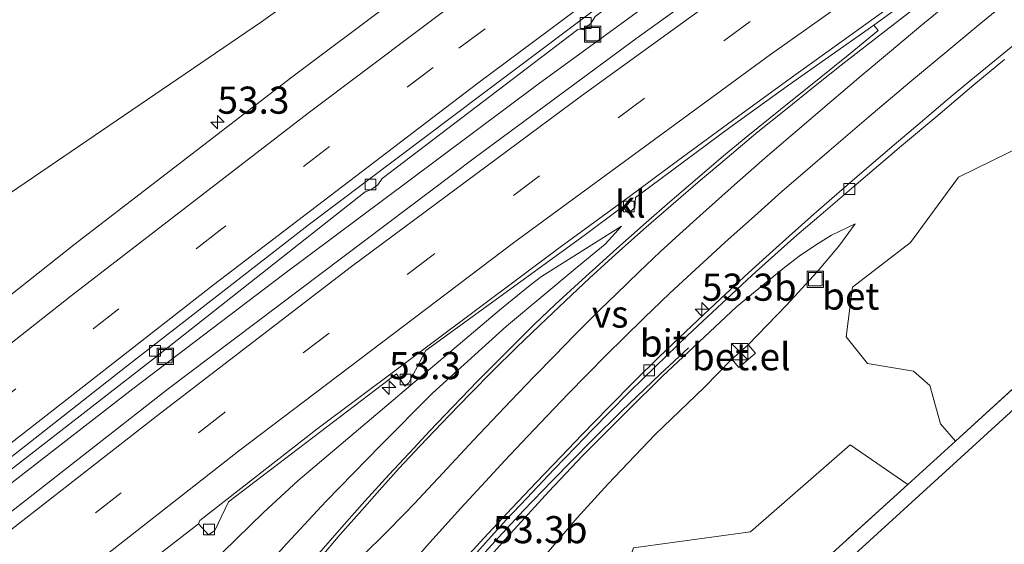
# Model space of a CAD drawing. Units: metres. Extents: x 169998 to 180005, y 482335 to 487502.
# Drawn here: x 172665 to 172755, y 483366 to 483414 of the extents above; entities that cross this region are included whole.
import ezdxf
from ezdxf.enums import TextEntityAlignment as Align

# ---------------------------------------------------------------- set-up
doc = ezdxf.new("R2010")
doc.units = ezdxf.units.M
doc.linetypes.add('IE-TERREINAFSCHEIDING', pattern=[10, 8, -2])
doc.linetypes.add('VW-3-9_STREEP', pattern=[12, 3, -9])
doc.layers.get('0').update_dxf_attribs({"lineweight": 25})
for name, color, linetype, lineweight in [('B-ME-AM-KILOMETR-S-B1', 7, 'Continuous', 18), ('B-ME-AM-KILOMETR-S-B2', 7, 'Continuous', 18), ('B-ME-BV-GELEIDECONSTRUCTIE-GELEIDERAIL-L-B1', 213, 'BV-GELEIDERAIL', 18), ('B-ME-GR-BOMENSTRUIKEN-GV-B6', 93, 'Continuous', 18), ('B-ME-GR-BOOM-GV-B6', 93, 'Continuous', 18), ('B-ME-GR-STRUIKEN-GV-B6', 93, 'Continuous', 18), ('B-ME-GW-KRUINLIJN-L-B1', 93, 'Continuous', 18), ('B-ME-GW-TEENLIJN-L-B1', 93, 'Continuous', 18), ('B-ME-IE-GRASLAND-GV-B6', 93, 'Continuous', 18), ('B-ME-IE-INRICHTINGSELEMENT-S-B1', 253, 'Continuous', 18), ('B-ME-IE-TERREINAFSCHEIDING-RASTERHEKWERK-L-B1', 8, 'IE-TERREINAFSCHEIDING', 18), ('B-ME-KW-LEUNING-L-B1', 8, 'Continuous', 18), ('B-ME-VH-VERH_SOORT-BETON-OVERIG-GV-B6', 8, 'IE-TERREINAFSCHEIDING-NATUURLIJK-HOUTWAL', 18), ('B-ME-VH-VERH_SOORT-BITUMEN-GV-B6', 8, 'IE-TERREINAFSCHEIDING-NATUURLIJK-HOUTWAL', 18), ('B-ME-VH-VERH_SOORT-GV-B6', 8, 'Continuous', 18), ('B-ME-VH-VERH_SOORT-KLINKERS-GV-B6', 8, 'IE-TERREINAFSCHEIDING-NATUURLIJK-HOUTWAL', 18), ('B-ME-VV-KOLK-S-B1', 8, 'Continuous', 18), ('B-ME-VW-MARKERING-39STREEP-015-L-B1', 255, 'VW-3-9_STREEP', 18), ('B-ME-VW-MARKERING-STREEP-015-L-B1', 7, 'Continuous', 18), ('B-ME-VW-MARKERING-VERDRIJFSTRP-GV-B6', 7, 'Continuous', 18)]:
    doc.layers.add(name, color=color, linetype=linetype, lineweight=lineweight)
doc.layers.add('B-ME-KG-KADASTRAAL-OPNAMEDTMGRENS-L-B1', color=10, linetype='Continuous')
doc.styles.add('NLCS-ISO', font='NLCS-ISO.TTF')
doc.linetypes.add('BV-GELEIDERAIL', pattern='A,10,-3,[108,NLCS.SHX,S=1,R=0,X=0,Y=0],-3', length=16)
doc.linetypes.add('IE-TERREINAFSCHEIDING-NATUURLIJK-HOUTWAL', pattern='A,7,-1.5,[67,NLCS.SHX,S=0.75,R=45,X=0,Y=0],-1.5,7,-1.5,[70,NLCS.SHX,S=0.75,R=0,X=0,Y=0],-1.5', length=20)

# ---------------------------------------------------------------- blocks, each defined once
blk = doc.blocks.new('hecto')
for p, q in [((0, 0.625), (-0.625, 0)), ((0, -0.625), (0, 0.625)), ((-0.625, 0), (0.625, 0)), ((0.625, 0), (0, -0.625))]:
    blk.add_line(p, q)
blk = doc.blocks.new('kast')
blk.add_line((-0.75, -0.75), (0.75, 0.75))
blk.add_lwpolyline([(-0.75, 0.75), (0.75, 0.75), (0.75, -0.75), (-0.75, -0.75)], close=True)
blk = doc.blocks.new('kolk')
blk.add_lwpolyline([(-0.5, -0.5), (0.5, -0.5), (0.5, 0.5), (-0.5, 0.5)], close=True)
blk = doc.blocks.new('put')
for p, q in [((0.75, 0.75), (-0.75, 0.75)), ((-0.75, 0.75), (-0.75, -0.75)), ((0.75, -0.75), (0.75, 0.75)), ((-0.75, -0.75), (0.75, -0.75))]:
    blk.add_line(p, q)
blk.add_lwpolyline([(-0.625, 0.625), (0.625, 0.625), (0.625, -0.625), (-0.625, -0.625)], close=True)

msp = doc.modelspace()

# ---------------------------------------------------------------- linework, layer by layer
at = {"layer": 'B-ME-BV-GELEIDECONSTRUCTIE-GELEIDERAIL-L-B1'}
for points in [[(172622.441, 483338.593, 6.636), (172635.115, 483348.986, 6.672), (172650.777, 483361.439, 6.624), (172662.29, 483370.458, 6.633), (172674.935, 483380.228, 6.654), (172688.725, 483390.707, 6.624), (172700.464, 483399.502, 6.588), (172712.247, 483408.306, 6.579), (172722.977, 483416.115, 6.522), (172736.986, 483426.326, 6.513), (172749.995, 483435.68, 6.486), (172768.665, 483448.472, 6.504), (172781.851, 483457.556, 6.543), (172793.928, 483465.913, 6.564), (172805.127, 483473.266, 6.594), (172821.913, 483484.084, 6.621), (172836.483, 483493.343, 6.618), (172852.364, 483503.143, 6.615), (172863.719, 483510.154, 6.573), (172880.859, 483520.5, 6.471), (172901.495, 483532.646, 6.537), (172917.598, 483541.845, 6.556)], [(172726.107, 483384.026, 5.93), (172723.489, 483381.602, 6.0608), (172719.9218, 483378.175, 6.3299), (172717.273, 483375.557, 6.5298), (172713.564, 483371.811, 6.8663), (172710.8971, 483369.0391, 6.9588), (172708.597, 483366.541, 7.0387), (172706.149, 483363.8617, 7.1196), (172703.831, 483361.2435, 7.1962), (172700.3282, 483357.1582, 7.383), (172697.754, 483354.1298, 7.5203), (172693.449, 483348.947, 7.696), (172690.253, 483344.9872, 7.8277), (172683.667, 483336.322, 8.1131), (172680.306, 483331.846, 8.2805), (172675.942, 483325.896, 8.4785), (172673.414, 483322.369, 8.5897), (172669.918, 483317.451, 8.799), (172666.956, 483313.122, 8.9952), (172663.445, 483307.83, 9.1769), (172658.64, 483300.425, 9.3368), (172655.2509, 483295.1544, 9.2351), (172654.159, 483293.5266, 9.2151), (172653.0109, 483291.6202, 9.2151)]]:
    msp.add_polyline3d(points, dxfattribs=at)
at = {"layer": 'B-ME-GR-BOMENSTRUIKEN-GV-B6'}
for points in [[(172675.664, 483357.835, 6.4081), (172686.9607, 483368.8657, 6.0142), (172690.131, 483371.763, 5.855), (172708.6891, 483387.4798, 5.851), (172711.5204, 483389.7908, 5.8503), (172712.5665, 483390.5828, 5.85), (172719.932, 483395.237, 5.833), (172718.4361, 483393.5674, 6.0594), (172715.8521, 483391.4579, 6.1086), (172709.3459, 483386.0167, 6.235), (172702.521, 483379.83, 6.435), (172697.7275, 483375.0345, 6.5513), (172692.7521, 483369.9059, 6.7254), (172689.1271, 483365.9955, 6.778), (172685.9591, 483362.5098, 6.912)], [(172704.4573, 483361.012, 6.7228), (172709.7052, 483366.931, 6.442), (172713.2386, 483370.777, 6.3049), (172716.3236, 483374.059, 6.2043), (172720.483, 483378.206, 6.1), (172723.7133, 483381.41, 6.0051), (172725.6019, 483383.1869, 5.9456), (172730.5128, 483387.7987, 5.8014), (172734.7994, 483391.3222, 5.6952), (172736.2735, 483392.4542, 5.6743), (172737.7784, 483393.4694, 5.6558), (172739.2748, 483394.395, 5.637), (172741.4369, 483395.4353, 5.6246), (172739.924, 483393.3941, 5.5861), (172737.9453, 483391.0202, 5.5557), (172735.1031, 483387.9511, 5.5209), (172731.6001, 483384.2899, 5.4764), (172730.0818, 483382.9889, 5.4837)], [(172730.0818, 483382.9889, 5.4837), (172727.5469, 483380.3775, 5.6491), (172723.013, 483376.0339, 5.616), (172718.699, 483371.502, 5.544), (172715.8545, 483368.3729, 5.504), (172712.6933, 483364.6335, 5.566)], [(172746.28, 483371.442, 5.5), (172703.729, 483332.794, 5.347), (172703.0139, 483332.1436, 5.3494), (172691.793, 483321.938, 5.387), (172675.283, 483306.7668, 5.6265), (172676.7639, 483310.2896, 6.0504), (172680.2921, 483315.8514, 6.0648), (172681.9414, 483318.8939, 6.1259), (172683.4259, 483321.3506, 6.0826), (172686.4972, 483325.8945, 5.9768), (172689.9886, 483331.3654, 5.938), (172692.7376, 483335.4289, 5.8941), (172695.6606, 483339.1819, 5.8845), (172698.0076, 483342.7416, 5.8293), (172701.835, 483339.001, 5.58), (172705.434, 483338.057, 5.574), (172707.799, 483338.598, 5.502), (172714.937, 483346.018, 5.373), (172721.184, 483357.167, 5.537), (172719.843, 483362.319, 5.54), (172721.026, 483365.602, 5.543), (172731.793, 483367.07, 5.517), (172740.969, 483375.075, 5.503), (172746.28, 483371.442, 5.5)]]:
    msp.add_polyline3d(points, dxfattribs=at)
at = {"layer": 'B-ME-GR-BOOM-GV-B6'}
msp.add_polyline3d([(172750.675, 483375.437, 5.417), (172749.282, 483377.029, 5.41), (172748.307, 483380.537, 5.4), (172746.801, 483381.862, 5.41), (172742.578, 483382.58, 5.403), (172740.619, 483385.021, 5.403), (172741.202, 483389.611, 5.41), (172746.526, 483393.711, 5.423), (172750.945, 483399.743, 5.413), (172760.15, 483404.24, 5.38), (172770.362, 483413.616, 5.363), (172786.415, 483425.981, 5.34), (172840.383, 483460.407, 5.59), (172850.483, 483462.972, 5.573), (172856.164, 483459.084, 5.573), (172858.768, 483455.599, 5.557), (172785.038, 483406.675, 5.58), (172757.095, 483381.273, 5.615), (172750.675, 483375.437, 5.417)], dxfattribs=at)
at = {"layer": 'B-ME-GR-STRUIKEN-GV-B6'}
msp.add_polyline3d([(172760.844, 483465.13, 6.06), (172742.239, 483452.639, 6.115), (172730.531, 483444.778, 6.15), (172719.082, 483437.091, 5.987), (172686.797, 483414.043, 5.92), (172661.539, 483396.853, 5.68), (172633.153, 483379.773, 5.447), (172616.122, 483369.432, 5.513), (172607.953, 483363.719, 5.56)], dxfattribs=at)
at = {"layer": 'B-ME-GW-KRUINLIJN-L-B1'}
for points in [[(172633.0608, 483287.296, 9.4098), (172634.3206, 483288.9851, 9.3433), (172636.76, 483292.3077, 9.2387), (172639.1821, 483295.8005, 9.1483), (172642.5309, 483300.9269, 9.0378), (172644.7731, 483304.4053, 8.9445), (172646.9044, 483307.7032, 8.881), (172651.0005, 483313.9866, 8.655), (172655.4403, 483320.6573, 8.4658), (172667.2907, 483338.2318, 7.88), (172671.1153, 483343.8771, 7.6209), (172674.6056, 483348.7598, 7.411), (172677.1472, 483352.0376, 7.3048), (172679.9621, 483355.4416, 7.197), (172683.0623, 483359.1775, 7.0399), (172685.9591, 483362.5098, 6.912), (172689.1271, 483365.9955, 6.778), (172692.7521, 483369.9059, 6.7254), (172697.7275, 483375.0345, 6.5513), (172702.521, 483379.83, 6.435), (172709.3459, 483386.0167, 6.235), (172715.8521, 483391.4579, 6.1086), (172718.4361, 483393.5674, 6.0594), (172719.932, 483395.237, 5.833)], [(172704.4573, 483361.012, 6.7228), (172709.7052, 483366.931, 6.442), (172713.2386, 483370.777, 6.3049), (172716.3236, 483374.059, 6.2043), (172720.483, 483378.206, 6.1), (172723.7133, 483381.41, 6.0051), (172725.6019, 483383.1869, 5.9456), (172730.5128, 483387.7987, 5.8014), (172734.7994, 483391.3222, 5.6952), (172736.2735, 483392.4542, 5.6743), (172737.7784, 483393.4694, 5.6558), (172739.2748, 483394.395, 5.637), (172741.4369, 483395.4353, 5.6246)]]:
    msp.add_polyline3d(points, dxfattribs=at)
at = {"layer": 'B-ME-GW-TEENLIJN-L-B1'}
msp.add_line((172719.932, 483395.237, 5.833), (172712.5665, 483390.5828, 5.85), dxfattribs=at)
for points in [[(172712.6933, 483364.6335, 5.566), (172715.8545, 483368.3729, 5.504), (172718.699, 483371.502, 5.544), (172723.013, 483376.0339, 5.616), (172727.5469, 483380.3775, 5.6491), (172730.0818, 483382.9889, 5.4837), (172731.6001, 483384.2899, 5.4764), (172735.1031, 483387.9511, 5.5209), (172737.9453, 483391.0202, 5.5557), (172739.924, 483393.3941, 5.5861), (172741.4369, 483395.4353, 5.6246)], [(172624.875, 483297.805, 7.376), (172628.314, 483302.527, 7.3936), (172643.196, 483321.291, 7.2393), (172660.5918, 483341.908, 6.9264), (172675.664, 483357.835, 6.4081), (172686.9607, 483368.8657, 6.0142), (172690.131, 483371.763, 5.855), (172708.6891, 483387.4798, 5.851), (172711.5204, 483389.7908, 5.8503), (172712.5665, 483390.5828, 5.85)]]:
    msp.add_polyline3d(points, dxfattribs=at)
at = {"layer": 'B-ME-IE-GRASLAND-GV-B6'}
for points in [[(172884.355, 483519.503, 6.029), (172872.362, 483512.473, 6.018), (172856.588, 483502.969, 5.975), (172840.439, 483492.981, 5.949), (172824.933, 483483.141, 5.895), (172800.72, 483467.65, 5.889), (172780.756, 483454.277, 5.905), (172762.658, 483441.847, 5.817), (172740.029, 483425.977, 5.852), (172721.381, 483412.558, 5.831), (172706.365, 483401.496, 5.747), (172678.192, 483380.248, 5.695), (172658.677, 483364.979, 5.687), (172639.271, 483349.613, 5.727), (172616.786, 483331.542, 5.782), (172605.625, 483322.556, 5.802), (172605.065, 483323.276, 6.651), (172603.71, 483325.019, 6.635), (172603.204, 483325.67, 5.732), (172614.855, 483334.042, 5.754)], [(172919.388, 483509.149, 5.303), (172863.915, 483475.888, 5.553), (172856.893, 483468.272, 5.723), (172857.938, 483463.018, 5.803), (172861.616, 483457.314, 5.617), (172858.768, 483455.599, 5.557), (172856.164, 483459.084, 5.573), (172850.483, 483462.972, 5.573), (172840.383, 483460.407, 5.59), (172786.415, 483425.981, 5.34), (172770.362, 483413.616, 5.363), (172760.15, 483404.24, 5.38), (172750.945, 483399.743, 5.413), (172746.526, 483393.711, 5.423), (172741.202, 483389.611, 5.41), (172740.619, 483385.021, 5.403), (172742.578, 483382.58, 5.403), (172746.801, 483381.862, 5.41), (172748.307, 483380.537, 5.4), (172749.282, 483377.029, 5.41), (172750.675, 483375.437, 5.417)], [(172607.953, 483363.719, 5.56), (172616.122, 483369.432, 5.513), (172633.153, 483379.773, 5.447), (172661.539, 483396.853, 5.68), (172686.797, 483414.043, 5.92), (172719.082, 483437.091, 5.987), (172730.531, 483444.778, 6.15), (172742.239, 483452.639, 6.115), (172760.844, 483465.13, 6.06)], [(172760.366, 483460.638, 5.864), (172745.432, 483450.159, 5.924), (172728.792, 483438.194, 5.877), (172708.545, 483423.192, 5.848), (172689.455, 483408.842, 5.82), (172669.639, 483393.606, 5.778), (172648.113, 483376.545, 5.727), (172622.334, 483355.962, 5.627)], [(172638.221, 483352.727, 5.748), (172657.535, 483368.018, 5.615), (172676.849, 483383.005, 5.598), (172696.326, 483398.396, 5.525), (172696.854, 483398.575, 5.558), (172697.497, 483399.028, 5.554), (172697.884, 483399.612, 5.544), (172715.904, 483413.32, 5.564), (172716.376, 483413.301, 5.567), (172717.101, 483413.881, 5.561), (172717.495, 483414.531, 5.558), (172730.492, 483424.193, 5.573), (172736.779, 483428.793, 5.593), (172737.504, 483428.916, 5.6), (172737.927, 483429.224, 5.593), (172738.396, 483429.934, 5.579), (172758.334, 483444.14, 5.563)], [(172670.205, 483359.461, 5.512), (172680.99, 483367.812, 5.457), (172681.894, 483366.796, 5.409), (172682.481, 483367.205, 5.435), (172683.738, 483369.825, 5.47), (172699.207, 483381.616, 5.479), (172699.995, 483380.479, 5.444), (172700.352, 483380.795, 5.44), (172701.903, 483383.772, 5.477), (172716.5005, 483394.3749, 5.6662), (172720.0157, 483397.0029, 5.628), (172720.5728, 483396.4235, 5.622), (172721.1632, 483396.9041, 5.631), (172721.2064, 483397.8694, 5.646), (172722.6237, 483398.9103, 5.6885), (172729.914, 483404.3154, 5.72), (172735.195, 483408.1205, 5.7167), (172738.707, 483410.6125, 5.766), (172743.1602, 483413.736, 5.759), (172743.5509, 483413.252, 5.748), (172740.806, 483410.98, 5.75), (172738.2753, 483408.951, 5.767), (172734.5744, 483405.972, 5.8), (172731.563, 483403.553, 5.843), (172729.3053, 483401.684, 5.858), (172726.696, 483399.461, 5.907), (172724.363, 483397.462, 5.949), (172722.1932, 483395.558, 5.992), (172719.491, 483393.154, 6.053), (172716.302, 483390.285, 6.121), (172713.81, 483387.994, 6.183), (172711.919, 483386.196, 6.234), (172710.017, 483384.299, 6.294), (172708.293, 483382.5778, 6.343), (172706.713, 483380.9779, 6.391), (172704.355, 483378.5519, 6.465), (172702.294, 483376.3801, 6.531), (172700.8, 483374.7933, 6.579), (172698.538, 483372.3443, 6.657), (172696.299, 483369.8896, 6.737), (172694.382, 483367.7401, 6.81), (172690.989, 483363.8439, 6.944)], [(172705.5144, 483363.9548, 6.3618), (172707.397, 483366.0591, 6.284), (172709.323, 483368.1805, 6.22), (172711.206, 483370.1863, 6.169), (172713.708, 483372.7981, 6.095), (172715.714, 483374.8887, 6.039), (172717.271, 483376.501, 5.989), (172718.806, 483378.0637, 5.935), (172720.6765, 483379.9602, 5.8804), (172721.9173, 483381.1814, 5.8433), (172724.074, 483383.2821, 5.778), (172725.969, 483385.1147, 5.735), (172727.865, 483386.895, 5.697), (172730.041, 483388.9215, 5.652), (172731.962, 483390.709, 5.634), (172734.357, 483392.8683, 5.6), (172736.0791, 483394.381, 5.5774), (172738.083, 483396.1027, 5.551), (172741.523, 483399.0451, 5.522), (172745.712, 483402.6048, 5.498), (172749.039, 483405.4164, 5.481), (172752.372, 483408.251, 5.472), (172755.176, 483410.5845, 5.467)], [(172685.9591, 483362.5098, 6.912), (172689.1271, 483365.9955, 6.778), (172692.7521, 483369.9059, 6.7254), (172697.7275, 483375.0345, 6.5513), (172702.521, 483379.83, 6.435), (172709.3459, 483386.0167, 6.235), (172715.8521, 483391.4579, 6.1086), (172718.4361, 483393.5674, 6.0594), (172719.932, 483395.237, 5.833), (172712.5665, 483390.5828, 5.85), (172711.5204, 483389.7908, 5.8503), (172708.6891, 483387.4798, 5.851), (172690.131, 483371.763, 5.855), (172686.9607, 483368.8657, 6.0142), (172675.664, 483357.835, 6.4081)], [(172712.6933, 483364.6335, 5.566), (172715.8545, 483368.3729, 5.504), (172718.699, 483371.502, 5.544), (172723.013, 483376.0339, 5.616), (172727.5469, 483380.3775, 5.6491), (172730.0818, 483382.9889, 5.4837), (172730.7252, 483382.2213, 5.4946), (172732.2608, 483383.5164, 5.4848), (172731.6001, 483384.2899, 5.4764), (172735.1031, 483387.9511, 5.5209), (172737.9453, 483391.0202, 5.5557), (172739.924, 483393.3941, 5.5861), (172741.4369, 483395.4353, 5.6246), (172739.2748, 483394.395, 5.637), (172737.7784, 483393.4694, 5.6558), (172736.2735, 483392.4542, 5.6743), (172734.7994, 483391.3222, 5.6952), (172730.5128, 483387.7987, 5.8014), (172725.6019, 483383.1869, 5.9456), (172723.7133, 483381.41, 6.0051), (172720.483, 483378.206, 6.1), (172716.3236, 483374.059, 6.2043), (172713.2386, 483370.777, 6.3049), (172709.7052, 483366.931, 6.442), (172704.4573, 483361.012, 6.7228)], [(172669.4521, 483301.6776, 6.5356), (172672.9408, 483299.0486, 5.7808), (172673.957, 483299.2123, 5.6877), (172676.0209, 483299.7056, 5.687), (172677.5555, 483301.6703, 5.6918), (172676.7578, 483304.5289, 5.6188), (172673.6116, 483305.2428, 5.647), (172675.283, 483306.7668, 5.6265), (172691.793, 483321.938, 5.387), (172703.0139, 483332.1436, 5.3494), (172703.729, 483332.794, 5.347), (172746.28, 483371.442, 5.5), (172750.675, 483375.437, 5.417), (172757.095, 483381.273, 5.615), (172760.241, 483382.22, 5.547), (172694.623, 483322.312, 5.616), (172678.255, 483293.387, 5.825), (172670.47, 483300.719, 6.453), (172669.4521, 483301.6776, 6.5356)], [(172750.675, 483375.437, 5.417), (172746.28, 483371.442, 5.5), (172740.969, 483375.075, 5.503), (172731.793, 483367.07, 5.517), (172721.026, 483365.602, 5.543)]]:
    msp.add_polyline3d(points, dxfattribs=at)
at = {"layer": 'B-ME-IE-TERREINAFSCHEIDING-RASTERHEKWERK-L-B1'}
msp.add_polyline3d([(172673.2318, 483303.5603, 5.149), (172673.6116, 483305.2428, 5.647), (172675.283, 483306.7668, 5.6265), (172691.793, 483321.938, 5.387), (172703.0139, 483332.1436, 5.3494), (172703.729, 483332.794, 5.347), (172746.28, 483371.442, 5.5), (172750.675, 483375.437, 5.417), (172757.095, 483381.273, 5.615), (172785.038, 483406.675, 5.58), (172858.768, 483455.599, 5.557), (172861.616, 483457.314, 5.617), (172870.365, 483462.5823, 5.5041), (172870.921, 483462.917, 5.497), (172927.442, 483496.955, 5.117), (172944.663, 483507.097, 5.217)], dxfattribs=at)
at = {"layer": 'B-ME-KG-KADASTRAAL-OPNAMEDTMGRENS-L-B1'}
msp.add_polyline3d([(172945.856, 483505.565, 5.295), (172860.934, 483454.8, 5.652), (172820.183, 483428.218, 5.682), (172783.703, 483403.641, 5.58), (172760.241, 483382.22, 5.547), (172694.623, 483322.312, 5.616), (172678.255, 483293.387, 5.825), (172663.875, 483267.977, 5.691), (172655.469, 483258.463, 5.609)], dxfattribs=at)
at = {"layer": 'B-ME-KW-LEUNING-L-B1'}
msp.add_polyline3d([(172730.0818, 483382.9889, 5.4837), (172730.7252, 483382.2213, 5.4946), (172732.2608, 483383.5164, 5.4848), (172731.6001, 483384.2899, 5.4764)], dxfattribs=at)
at = {"layer": 'B-ME-VH-VERH_SOORT-BETON-OVERIG-GV-B6'}
for points in [[(172614.855, 483334.042, 5.754), (172614.675, 483334.651, 5.677), (172626.448, 483344.28, 5.689), (172643.223, 483357.754, 5.615), (172658.027, 483369.5, 5.549), (172674.263, 483382.239, 5.469), (172691.093, 483395.301, 5.53), (172707.087, 483407.389, 5.562), (172720.136, 483417.214, 5.582), (172724.322, 483420.287, 5.545), (172740.327, 483432.171, 5.555), (172755.198, 483442.691, 5.53), (172772.849, 483454.764, 5.538), (172790.4, 483466.848, 5.583), (172809.238, 483479.534, 5.59), (172824.097, 483489.344, 5.573), (172841.853, 483500.677, 5.582), (172853.626, 483508.171, 5.584), (172872.155, 483519.605, 5.629), (172892.386, 483531.882, 5.679)], [(172758.334, 483444.14, 5.563), (172738.396, 483429.934, 5.579), (172737.927, 483429.224, 5.593), (172737.504, 483428.916, 5.6), (172736.779, 483428.793, 5.593), (172730.492, 483424.193, 5.573), (172717.495, 483414.531, 5.558), (172717.101, 483413.881, 5.561), (172716.376, 483413.301, 5.567), (172715.904, 483413.32, 5.564), (172697.884, 483399.612, 5.544), (172697.497, 483399.028, 5.554), (172696.854, 483398.575, 5.558), (172696.326, 483398.396, 5.525), (172676.849, 483383.005, 5.598), (172657.535, 483368.018, 5.615), (172638.221, 483352.727, 5.748)], [(172704.9297, 483363.9338, 6.4189), (172707.254, 483366.5, 6.328), (172709.8173, 483369.2389, 6.256), (172712.0941, 483371.6419, 6.1928), (172714.3624, 483374.0118, 6.1199), (172716.2783, 483376.008, 6.054), (172718.7357, 483378.5214, 5.9721), (172721.201, 483381.007, 5.891), (172723.3412, 483383.1176, 5.8368), (172724.6952, 483384.4268, 5.8032), (172726.961, 483386.578, 5.748), (172729.0627, 483388.5583, 5.7115), (172731.609, 483390.912, 5.668), (172733.8605, 483392.9612, 5.6429), (172735.3566, 483394.3086, 5.6263), (172737.6377, 483396.3316, 5.6009), (172741.396, 483399.6043, 5.559), (172745.04, 483402.7231, 5.5419), (172747.2202, 483404.5679, 5.5316), (172749.914, 483406.8472, 5.519), (172752.0852, 483408.6601, 5.5178), (172754.4439, 483410.6024, 5.5165), (172758.819, 483414.1593, 5.514)], [(172755.176, 483410.5845, 5.467), (172752.372, 483408.251, 5.472), (172749.039, 483405.4164, 5.481), (172745.712, 483402.6048, 5.498), (172741.523, 483399.0451, 5.522), (172738.083, 483396.1027, 5.551), (172736.0791, 483394.381, 5.5774), (172734.357, 483392.8683, 5.6), (172731.962, 483390.709, 5.634), (172730.041, 483388.9215, 5.652), (172727.865, 483386.895, 5.697), (172725.969, 483385.1147, 5.735), (172724.074, 483383.2821, 5.778), (172721.9173, 483381.1814, 5.8433), (172720.6765, 483379.9602, 5.8804), (172718.806, 483378.0637, 5.935), (172717.271, 483376.501, 5.989), (172715.714, 483374.8887, 6.039), (172713.708, 483372.7981, 6.095), (172711.206, 483370.1863, 6.169), (172709.323, 483368.1805, 6.22), (172707.397, 483366.0591, 6.284), (172705.5144, 483363.9548, 6.3618)]]:
    msp.add_polyline3d(points, dxfattribs=at)
at = {"layer": 'B-ME-VH-VERH_SOORT-BITUMEN-GV-B6'}
for points in [[(172892.386, 483531.882, 5.679), (172872.155, 483519.605, 5.629), (172853.626, 483508.171, 5.584), (172841.853, 483500.677, 5.582), (172824.097, 483489.344, 5.573), (172809.238, 483479.534, 5.59), (172790.4, 483466.848, 5.583), (172772.849, 483454.764, 5.538), (172755.198, 483442.691, 5.53), (172740.327, 483432.171, 5.555), (172724.322, 483420.287, 5.545), (172720.136, 483417.214, 5.582), (172707.087, 483407.389, 5.562), (172691.093, 483395.301, 5.53), (172674.263, 483382.239, 5.469), (172658.027, 483369.5, 5.549), (172643.223, 483357.754, 5.615), (172626.448, 483344.28, 5.689), (172614.675, 483334.651, 5.677), (172614.855, 483334.042, 5.754), (172603.204, 483325.67, 5.732), (172596.072, 483334.84, 5.505)], [(172680.99, 483367.812, 5.457), (172670.205, 483359.461, 5.512), (172655.814, 483348.075, 5.479), (172635.63, 483331.967, 5.495), (172612.632, 483313.546, 5.505), (172610.791, 483315.914, 5.627), (172608.555, 483318.789, 5.723), (172606.38, 483321.585, 5.752), (172605.625, 483322.556, 5.802), (172616.786, 483331.542, 5.782), (172639.271, 483349.613, 5.727), (172658.677, 483364.979, 5.687), (172678.192, 483380.248, 5.695), (172706.365, 483401.496, 5.747), (172721.381, 483412.558, 5.831), (172740.029, 483425.977, 5.852), (172762.658, 483441.847, 5.817), (172780.756, 483454.277, 5.905), (172800.72, 483467.65, 5.889), (172824.933, 483483.141, 5.895), (172840.439, 483492.981, 5.949), (172856.588, 483502.969, 5.975), (172872.362, 483512.473, 6.018), (172884.355, 483519.503, 6.029)], [(172622.334, 483355.962, 5.627), (172648.113, 483376.545, 5.727), (172669.639, 483393.606, 5.778), (172689.455, 483408.842, 5.82), (172708.545, 483423.192, 5.848), (172728.792, 483438.194, 5.877), (172745.432, 483450.159, 5.924), (172760.366, 483460.638, 5.864)], [(172744.372, 483415.242, 5.732), (172741.216, 483412.96, 5.741), (172736.014, 483409.2286, 5.721), (172731.054, 483405.6167, 5.725), (172725.087, 483401.2421, 5.71), (172720.539, 483397.8607, 5.7001), (172714.275, 483393.3, 5.444), (172691.868, 483376.541, 5.495), (172681.11, 483368.12, 5.484), (172680.99, 483367.812, 5.457)], [(172690.989, 483363.8439, 6.944), (172694.382, 483367.7401, 6.81), (172696.299, 483369.8896, 6.737), (172698.538, 483372.3443, 6.657), (172700.8, 483374.7933, 6.579), (172702.294, 483376.3801, 6.531), (172704.355, 483378.5519, 6.465), (172706.713, 483380.9779, 6.391), (172708.293, 483382.5778, 6.343), (172710.017, 483384.299, 6.294), (172711.919, 483386.196, 6.234), (172713.81, 483387.994, 6.183), (172716.302, 483390.285, 6.121), (172719.491, 483393.154, 6.053), (172722.1932, 483395.558, 5.992), (172724.363, 483397.462, 5.949), (172726.696, 483399.461, 5.907), (172729.3053, 483401.684, 5.858), (172731.563, 483403.553, 5.843), (172734.5744, 483405.972, 5.8), (172738.2753, 483408.951, 5.767), (172740.806, 483410.98, 5.75), (172743.5509, 483413.252, 5.748), (172743.1602, 483413.736, 5.759), (172746.1612, 483415.91, 5.756)], [(172758.819, 483414.1593, 5.514), (172754.4439, 483410.6024, 5.5165), (172752.0852, 483408.6601, 5.5178), (172749.914, 483406.8472, 5.519), (172747.2202, 483404.5679, 5.5316), (172745.04, 483402.7231, 5.5419), (172741.396, 483399.6043, 5.559), (172737.6377, 483396.3316, 5.6009), (172735.3566, 483394.3086, 5.6263), (172733.8605, 483392.9612, 5.6429), (172731.609, 483390.912, 5.668), (172729.0627, 483388.5583, 5.7115), (172726.961, 483386.578, 5.748), (172724.6952, 483384.4268, 5.8032), (172723.3412, 483383.1176, 5.8368), (172721.201, 483381.007, 5.891), (172718.7357, 483378.5214, 5.9721), (172716.2783, 483376.008, 6.054), (172714.3624, 483374.0118, 6.1199), (172712.0941, 483371.6419, 6.1928), (172709.8173, 483369.2389, 6.256), (172707.254, 483366.5, 6.328), (172704.9297, 483363.9338, 6.4189)]]:
    msp.add_polyline3d(points, dxfattribs=at)
at = {"layer": 'B-ME-VH-VERH_SOORT-GV-B6'}
msp.add_polyline3d([(172730.0818, 483382.9889, 5.4837), (172731.6001, 483384.2899, 5.4764), (172732.2608, 483383.5164, 5.4848), (172730.7252, 483382.2213, 5.4946), (172730.0818, 483382.9889, 5.4837)], dxfattribs=at)
at = {"layer": 'B-ME-VH-VERH_SOORT-KLINKERS-GV-B6'}
for points in [[(172746.1612, 483415.91, 5.756), (172743.1602, 483413.736, 5.759), (172738.707, 483410.6125, 5.766), (172735.195, 483408.1205, 5.7167), (172729.914, 483404.3154, 5.72), (172722.6237, 483398.9103, 5.6885), (172721.2064, 483397.8694, 5.646), (172721.1632, 483396.9041, 5.631), (172720.5728, 483396.4235, 5.622), (172720.0157, 483397.0029, 5.628), (172716.5005, 483394.3749, 5.6662), (172701.903, 483383.772, 5.477), (172700.352, 483380.795, 5.44), (172699.995, 483380.479, 5.444), (172699.207, 483381.616, 5.479), (172683.738, 483369.825, 5.47), (172682.481, 483367.205, 5.435), (172681.894, 483366.796, 5.409), (172680.99, 483367.812, 5.457)], [(172680.99, 483367.812, 5.457), (172681.11, 483368.12, 5.484), (172691.868, 483376.541, 5.495), (172714.275, 483393.3, 5.444), (172720.539, 483397.8607, 5.7001), (172725.087, 483401.2421, 5.71), (172731.054, 483405.6167, 5.725), (172736.014, 483409.2286, 5.721), (172741.216, 483412.96, 5.741), (172744.372, 483415.242, 5.732)]]:
    msp.add_polyline3d(points, dxfattribs=at)
at = {"layer": 'B-ME-VW-MARKERING-39STREEP-015-L-B1'}
for points in [[(172912.0704, 483548.9414, 5.9972), (172891.3565, 483536.8355, 6.0018), (172857.193, 483516.1414, 5.9805), (172839.4649, 483505.0111, 5.9936), (172817.1014, 483490.598, 5.9952), (172793.3612, 483474.8323, 5.9682), (172772.4338, 483460.5198, 5.9655), (172749.4025, 483444.3019, 5.945), (172726.5974, 483427.759, 5.9381), (172702.5796, 483409.828, 5.9332), (172683.1232, 483394.9782, 5.919), (172658.8265, 483376.0716, 5.9079), (172625.6153, 483349.684, 5.884), (172600.3892, 483329.2891, 5.8633)], [(172922.401, 483535.678, 5.932), (172903.927, 483525.206, 5.925), (172883.02, 483513.089, 5.885), (172862.402, 483500.686, 5.865), (172841.806, 483488.026, 5.824), (172821.49, 483475.133, 5.801), (172801.236, 483462.045, 5.804), (172781.149, 483448.635, 5.764), (172761.293, 483435.012, 5.798), (172741.489, 483421.096, 5.738), (172722.02, 483406.991, 5.786), (172702.602, 483392.591, 5.675), (172683.337, 483378.04, 5.663), (172664.35, 483363.253, 5.715), (172645.512, 483348.281, 5.72), (172629.9811, 483335.9797, 5.8631), (172628.2411, 483334.5927, 5.8422), (172625.3347, 483332.2759, 5.8748), (172619.5217, 483327.6425, 5.8533), (172616.4875, 483325.1901, 5.8866), (172613.4559, 483322.7401, 5.8683), (172608.5597, 483318.7829, 5.8841)]]:
    msp.add_polyline3d(points, dxfattribs=at)
at = {"layer": 'B-ME-VW-MARKERING-STREEP-015-L-B1'}
for points in [[(172909.8184, 483551.8326, 6.0922), (172902.2278, 483547.4697, 6.0961), (172881.5613, 483535.256, 6.1075), (172858.3326, 483521.1061, 6.0807), (172834.5772, 483506.1694, 6.102), (172810.3486, 483490.4826, 6.0736), (172786.3468, 483474.4145, 6.0469), (172762.3207, 483457.8452, 6.0318), (172737.4043, 483440.0945, 6.0283), (172716.5105, 483424.7724, 6.0059), (172691.082, 483405.6348, 5.9885), (172669.2523, 483388.7911, 5.9743), (172636.7823, 483363.2111, 5.8731), (172602.1549, 483335.3996, 5.7922), (172598.1632, 483332.1513, 5.7905)], [(172914.3187, 483546.0549, 5.9182), (172896.6362, 483535.743, 5.9155), (172866.2795, 483517.4958, 5.8933), (172846.6678, 483505.3281, 5.9056), (172820.8551, 483488.733, 5.9176), (172797.4127, 483473.2002, 5.8887), (172773.2898, 483456.7052, 5.8847), (172752.1712, 483441.8264, 5.8675), (172728.997, 483425.0308, 5.8685), (172706.702, 483408.3898, 5.8541), (172682.3793, 483389.8247, 5.852), (172659.595, 483372.04, 5.8386), (172627.5322, 483346.5786, 5.9145), (172602.6263, 483326.4128, 5.9133)], [(172920.15, 483538.567, 6.014), (172890.51, 483521.634, 5.947), (172860.535, 483503.821, 5.933), (172845.739, 483494.732, 5.918), (172822.883, 483480.326, 5.863), (172800.313, 483465.753, 5.823), (172777.821, 483450.663, 5.848), (172758.471, 483437.475, 5.842), (172737.953, 483422.927, 5.813), (172716.256, 483407.223, 5.776), (172695.065, 483391.498, 5.731), (172677.365, 483377.923, 5.708), (172657.375, 483362.334, 5.751), (172636.618, 483345.798, 5.745), (172613.792, 483327.544, 5.821), (172606.38, 483321.585, 5.752)], [(172854.858, 483491.879, 5.804), (172833.671, 483478.625, 5.765), (172804.38, 483459.804, 5.659), (172778.713, 483442.663, 5.705), (172752.169, 483424.18, 5.682), (172733.651, 483411.018, 5.621), (172709.977, 483393.672, 5.531), (172684.659, 483374.494, 5.527), (172659.523, 483354.821, 5.527), (172636.135, 483336.241, 5.555), (172632.2405, 483333.1453, 5.7928), (172610.7796, 483315.9287, 5.8092)], [(172699.6145, 483363.062, 6.6513), (172702.285, 483366.077, 6.547), (172705.1395, 483369.2385, 6.4521), (172707.403, 483371.7149, 6.3777), (172709.2304, 483373.6801, 6.3187), (172710.7626, 483375.3101, 6.2695), (172712.4826, 483377.1165, 6.2146), (172715.032, 483379.769, 6.134), (172716.7502, 483381.5264, 6.0843), (172718.6197, 483383.4264, 6.0307), (172720.1189, 483384.9219, 5.9899), (172722.0155, 483386.7738, 5.9421), (172724.3863, 483389.0369, 5.889), (172726.3337, 483390.8609, 5.8521), (172727.8484, 483392.2532, 5.824), (172729.461, 483393.735, 5.794), (172732.1637, 483396.155, 5.748), (172734.702, 483398.3997, 5.7185), (172737.0754, 483400.4695, 5.6913), (172739.037, 483402.163, 5.669), (172742.6988, 483405.2953, 5.6561), (172746.479, 483408.487, 5.643), (172749.8691, 483411.3094, 5.644), (172753.0078, 483413.905, 5.645), (172758.7165, 483418.587, 5.626)]]:
    msp.add_polyline3d(points, dxfattribs=at)
at = {"layer": 'B-ME-VW-MARKERING-VERDRIJFSTRP-GV-B6'}
for points in [[(172692.1775, 483364.6525, 6.9009), (172694.0118, 483366.7816, 6.8289), (172696.0386, 483369.097, 6.751), (172697.6458, 483370.9077, 6.6934), (172699.4726, 483372.932, 6.629), (172701.3585, 483374.965, 6.563), (172704.0547, 483377.799, 6.481), (172706.0231, 483379.8216, 6.4152), (172708.0776, 483381.8857, 6.3512), (172710.259, 483384.044, 6.287), (172712.4112, 483386.1111, 6.2284), (172714.7692, 483388.351, 6.165), (172716.9964, 483390.4317, 6.1112), (172718.7221, 483392.0218, 6.0709), (172720.0119, 483393.1913, 6.0419), (172722.2035, 483395.131, 5.995), (172724.9244, 483397.4962, 5.9418), (172726.997, 483399.279, 5.9), (172729.652, 483401.529, 5.86), (172732.4838, 483403.894, 5.8241), (172735.0112, 483405.943, 5.793), (172737.7693, 483408.1523, 5.7715), (172740.3, 483410.159, 5.752), (172744.2515, 483413.2465, 5.7499), (172749.778, 483417.546, 5.747)], [(172750.6933, 483416.338, 5.724), (172747.4933, 483413.6819, 5.7214), (172744.587, 483411.255, 5.719), (172741.9988, 483409.0759, 5.7248), (172739.296, 483406.773, 5.731), (172735.6878, 483403.681, 5.7588), (172733.3839, 483401.6853, 5.7821), (172730.6088, 483399.259, 5.816), (172727.1327, 483396.183, 5.875), (172725.2792, 483394.4937, 5.9074), (172723.4995, 483392.8485, 5.939), (172721.5547, 483391.024, 5.974), (172719.4282, 483388.9745, 6.024), (172718.0009, 483387.5809, 6.058), (172715.6269, 483385.206, 6.116), (172713.7535, 483383.2919, 6.1712), (172711.8605, 483381.3423, 6.2274), (172709.7445, 483379.138, 6.291), (172706.3165, 483375.509, 6.402), (172703.0411, 483372.014, 6.502), (172702.0711, 483370.9629, 6.5353), (172700.9075, 483369.7265, 6.5756), (172699.945, 483368.727, 6.6092), (172698.222, 483366.981, 6.67), (172696.1774, 483364.9581, 6.7518)]]:
    msp.add_polyline3d(points, dxfattribs=at)

# ---------------------------------------------------------------- block references
at = {"layer": 'B-ME-AM-KILOMETR-S-B1', "rotation": 90}
for p in [(172682.731, 483404.795, 5.773), (172698.53, 483380.353, 5.76)]:
    msp.add_blockref('hecto', p, dxfattribs=at)
at = {"layer": 'B-ME-AM-KILOMETR-S-B2', "rotation": 90}
for p in [(172682.731, 483404.795, 5.773), (172727.323, 483387.574, 5.753), (172698.53, 483380.353, 5.76)]:
    msp.add_blockref('hecto', p, dxfattribs=at)
at = {"layer": 'B-ME-IE-INRICHTINGSELEMENT-S-B1', "rotation": 90}
for name, p in [('put', (172717.265, 483412.905, 5.583)), ('put', (172737.766, 483390.338, 5.473)), ('kast', (172730.8179, 483383.6679, 5.48)), ('put', (172677.927, 483383.248, 5.654))]:
    msp.add_blockref(name, p, dxfattribs=at)
at = {"layer": 'B-ME-VV-KOLK-S-B1', "rotation": 90}
for p in [(172716.622, 483413.937, 5.64), (172696.826, 483399.053, 5.65), (172740.8965, 483398.6499, 5.5181), (172720.601, 483397.035, 5.617), (172676.98, 483383.742, 5.697), (172700.047, 483381.1, 5.421), (172722.477, 483381.943, 5.809), (172681.951, 483367.285, 5.61)]:
    msp.add_blockref('kolk', p, dxfattribs=at)

# ---------------------------------------------------------------- texts
at = {"layer": 'B-ME-AM-KILOMETR-S-B1', "ltscale": 0.2, "style": 'NLCS-ISO'}
for s, p in [('53.3', (172682.731, 483404.795, 5.773)), ('53.3', (172698.53, 483380.353, 5.76)), ('53.3b', (172708.065, 483365.243, 7.368))]:
    msp.add_text(s, height=2.5, dxfattribs=at).set_placement(p, align=Align.BOTTOM_LEFT)
at = {"layer": 'B-ME-AM-KILOMETR-S-B2', "ltscale": 0.2, "style": 'NLCS-ISO'}
for s, p in [('53.3', (172682.731, 483404.795, 5.773)), ('53.3b', (172727.323, 483387.574, 5.753)), ('53.3', (172698.53, 483380.353, 5.76))]:
    msp.add_text(s, height=2.5, dxfattribs=at).set_placement(p, align=Align.BOTTOM_LEFT)
at = {"layer": 'B-ME-VH-VERH_SOORT-BETON-OVERIG-GV-B6', "ltscale": 0.2, "style": 'NLCS-ISO'}
msp.add_text('bet', height=2.5, dxfattribs=at).set_placement((172741.0284, 483388.7821), align=Align.MIDDLE_CENTER)
at = {"layer": 'B-ME-VH-VERH_SOORT-BITUMEN-GV-B6', "ltscale": 0.2, "style": 'NLCS-ISO'}
msp.add_text('bit', height=2.5, dxfattribs=at).set_placement((172723.7696, 483384.4516), align=Align.MIDDLE_CENTER)
at = {"layer": 'B-ME-VH-VERH_SOORT-GV-B6', "ltscale": 0.2, "style": 'NLCS-ISO'}
msp.add_text('bet.el', height=2.5, dxfattribs=at).set_placement((172730.9499, 483383.2011), align=Align.MIDDLE_CENTER)
at = {"layer": 'B-ME-VH-VERH_SOORT-KLINKERS-GV-B6', "ltscale": 0.2, "style": 'NLCS-ISO'}
msp.add_text('kl', height=2.5, dxfattribs=at).set_placement((172720.7413, 483397.253), align=Align.MIDDLE_CENTER)
at = {"layer": 'B-ME-VW-MARKERING-VERDRIJFSTRP-GV-B6', "ltscale": 0.2, "style": 'NLCS-ISO'}
msp.add_text('vs', height=2.5, dxfattribs=at).set_placement((172718.8854, 483387.1274), align=Align.MIDDLE_CENTER)

doc.saveas('drawing.dxf')
